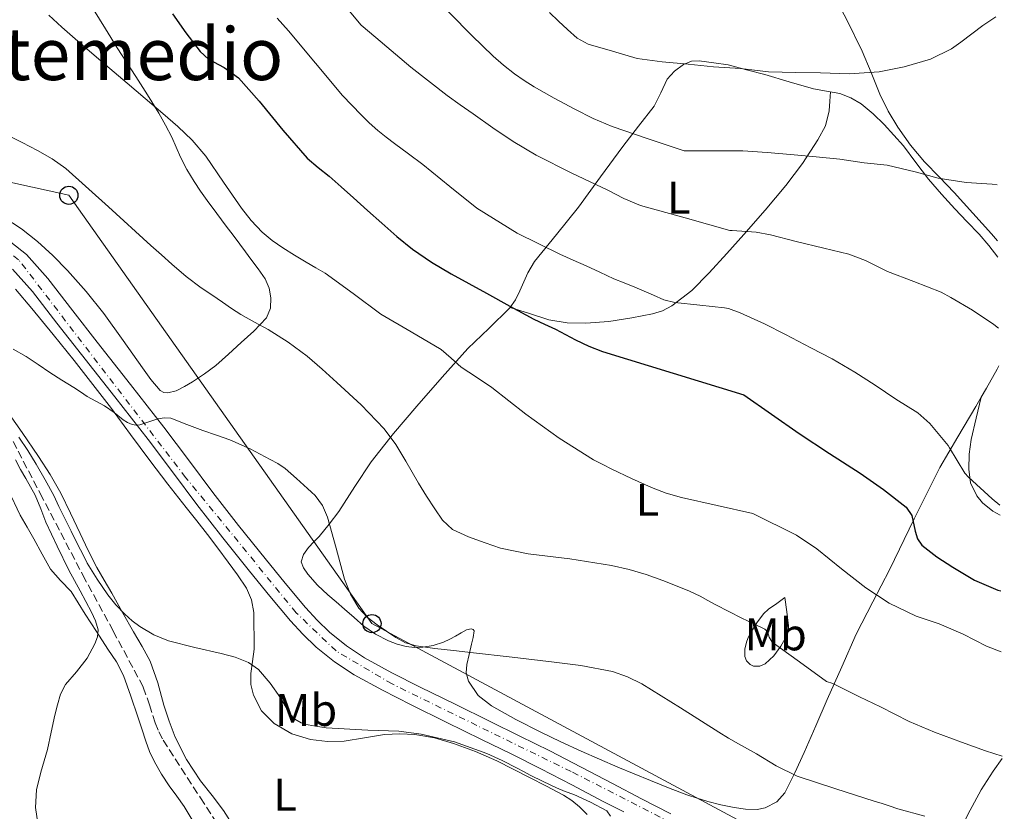
# Model space of a CAD drawing. Units: metres. Extents: x 556282 to 559713, y 4728661 to 4731003.
# Drawn here: x 559488 to 559704, y 4729735 to 4729909 of the extents above; entities that cross this region are included whole.
import ezdxf
from ezdxf.enums import TextEntityAlignment as Align

# ---------------------------------------------------------------- set-up
doc = ezdxf.new("R2010")
doc.units = ezdxf.units.M
doc.header["$MEASUREMENT"] = 0
doc.linetypes.add('DGN Style 3', pattern=[2.435890702152634, 1.739921930109024, -0.6959687720436097])
doc.linetypes.add('DGN Style 4', pattern=[2.7856150101045474, 1.391937544087219, -0.6959687720436097, 0.001739921930109024, -0.6959687720436097])
for name, color, linetype, lineweight in [('Carretera', 9, 'Continuous', 0), ('Curva de nivel directora', 30, 'Continuous', 30), ('Curva de nivel intermedia', 30, 'Continuous', 0), ('Eje de carretera', 7, 'DGN Style 4', 0), ('Etiqueta de uso rústico', 92, 'Continuous', 0), ('Línea de asfalto', 7, 'Continuous', 13), ('Línea de cambio de uso (parcela vista)', 92, 'Continuous', 0), ('Línea telefónica', 7, 'Continuous', 0), ('Poste telefónico', 7, 'Continuous', 0), ('Poste tendido eléctrico', 7, 'Continuous', 0), ('Texto de rotulación de espacio menor sin especificar', 7, 'Continuous', 0), ('Vaguada', 142, 'DGN Style 3', 13)]:
    doc.layers.add(name, color=color, linetype=linetype, lineweight=lineweight)
doc.styles.add('Style-Arial', font='arial.ttf')

# ---------------------------------------------------------------- blocks, each defined once
blk = doc.blocks.new('5PTT')
at = {"layer": 'Poste tendido eléctrico', "color": 7, "linetype": 'Continuous', "lineweight": 30}
blk.add_circle((2.382683753967285e-05, 4.306399822235108e-05), 0.1995000005932858, dxfattribs=at)

msp = doc.modelspace()

# ---------------------------------------------------------------- linework, layer by layer
at = {"layer": 'Carretera', "color": 9, "linetype": 'Continuous', "lineweight": 0}
for points in [[(559483.5300000019, 4729861.910000001, 637.0200000000041), (559489.4100000003, 4729857.26, 636.6499999999943), (559494.1200000021, 4729852.009999999, 636.3000000000029), (559499.5799999981, 4729844.930000001, 636.0200000000041), (559504.9400000003, 4729838.02, 635.7400000000052), (559512.2600000006, 4729828.720000001, 635.1300000000047), (559519.600000001, 4729819.36, 634.5200000000041), (559524.9899999977, 4729812.180000001, 634.0800000000017), (559530.3099999996, 4729805.07, 633.6900000000023), (559536.0100000015, 4729797.79, 633.429999999993), (559541.8000000007, 4729790.529999998, 633.2599999999948), (559546.2399999975, 4729785.11, 633.1499999999943), (559550.699999999, 4729779.79, 633.0800000000017), (559553.2600000027, 4729776.99, 633.2200000000012), (559555.9600000005, 4729774.400000001, 633.320000000007), (559559.6499999987, 4729771.369999998, 633.1100000000006), (559563.6400000006, 4729768.769999999, 632.820000000007), (559569.6299999988, 4729765.480000001, 632.3699999999953), (559575.8299999991, 4729762.310000001, 631.9400000000023), (559583.5000000002, 4729758.550000002, 631.5399999999936), (559591.2199999985, 4729754.77, 631.2599999999948), (559597.7399999984, 4729751.570000002, 631.0899999999965), (559604.2800000008, 4729748.310000001, 630.9199999999983), (559611.1900000019, 4729744.720000001, 630.7400000000052), (559618.0300000015, 4729741.119999999, 630.5500000000029), (559624.440000002, 4729737.82, 630.4400000000023), (559630.8599999994, 4729734.499999999, 630.3300000000017)], [(559620.5199999993, 4729734.91, 630.4700000000012), (559616.0100000009, 4729737.230000001, 630.5500000000029), (559609.1600000003, 4729740.829999999, 630.7400000000052), (559602.3000000004, 4729744.400000001, 630.9199999999983), (559595.8000000004, 4729747.640000001, 631.0899999999965), (559589.2899999993, 4729750.829999999, 631.2599999999948), (559581.579999998, 4729754.609999999, 631.5399999999936), (559573.86, 4729758.390000001, 631.9400000000023), (559567.579999999, 4729761.609999999, 632.3699999999953), (559561.3799999988, 4729765.009999999, 632.820000000007), (559557.0500000013, 4729767.83, 633.1100000000006), (559553.0500000004, 4729771.12, 633.320000000007), (559550.1200000001, 4729773.920000001, 633.2200000000012), (559547.3999999977, 4729776.9, 633.0800000000017), (559542.8600000002, 4729782.31, 633.1499999999943), (559538.3899999998, 4729787.779999999, 633.2599999999948), (559532.5699999994, 4729795.07, 633.429999999993), (559526.8200000006, 4729802.399999999, 633.6900000000023), (559521.4800000007, 4729809.55, 634.0800000000017), (559516.1200000007, 4729816.689999999, 634.5200000000041), (559508.8099999995, 4729826.01, 635.1300000000047), (559501.4800000002, 4729835.320000002, 635.7400000000052), (559496.1099999992, 4729842.25, 636.0200000000041), (559490.739999998, 4729849.199999999, 636.3000000000029), (559486.3999999996, 4729854.060000001, 636.6499999999943)]]:
    msp.add_polyline3d(points, dxfattribs=at)
at = {"layer": 'Curva de nivel directora', "color": 30, "linetype": 'Continuous', "lineweight": 30, "elevation": 650.0000000000001, "flags": 128}
msp.add_lwpolyline([(559521.469999999, 4729910.140000001), (559524.4500000008, 4729905.960000004), (559527.5499999988, 4729901.860000002), (559529.4199999997, 4729900.180000001), (559532.8399999995, 4729898.330000003), (559535.9500000008, 4729896.11), (559538.2499999985, 4729893.539999999), (559540.5199999994, 4729890.930000001), (559545.7099999995, 4729884.61), (559551.0499999993, 4729878.420000001), (559553.4299999999, 4729876.410000001), (559555.8999999998, 4729874.5), (559558.5399999995, 4729872.110000002), (559561.1799999992, 4729869.730000001), (559564.2999999997, 4729866.940000001), (559567.4199999999, 4729864.16), (559570.7500000002, 4729861.260000002), (559574.1900000002, 4729858.480000001), (559578.3200000009, 4729855.600000001), (559582.6500000004, 4729853.04), (559586.5099999984, 4729850.91), (559590.3799999997, 4729848.78), (559595.5599999985, 4729845.95), (559600.7599999999, 4729843.130000002), (559603.1600000004, 4729841.990000002), (559605.579999999, 4729840.880000001), (559607.7699999993, 4729839.710000002), (559609.9599999998, 4729838.540000001), (559612.8599999989, 4729837.160000001), (559615.8499999995, 4729836.010000001), (559631.3599999994, 4729831.260000001), (559646.8600000005, 4729826.5), (559652.9400000002, 4729822.26), (559659.0199999998, 4729818.02), (559665.6799999984, 4729813.609999999), (559672.3999999998, 4729809.28), (559677.5599999984, 4729805.680000002), (559682.5299999994, 4729801.810000002), (559683.7299999997, 4729800.000000002), (559684.5099999999, 4729796.52), (559685.0199999994, 4729794.86), (559685.9699999995, 4729793.510000001), (559689.2199999995, 4729790.92), (559692.7399999998, 4729788.66), (559697.5399999986, 4729785.779999999), (559702.6199999994, 4729783.570000002), (559703.2599999985, 4729783.440000001)], dxfattribs=at)
at = {"layer": 'Curva de nivel intermedia', "color": 30, "linetype": 'Continuous', "lineweight": 0, "flags": 128}
for points, elevation in [([(559572.8100000012, 4729920), (559587.160000001, 4729905.34), (559589.5200000014, 4729903.100000001), (559591.8700000005, 4729900.849999999), (559594.1399999993, 4729898.84), (559596.5199999998, 4729896.960000002), (559598.6400000008, 4729895.470000001), (559600.8300000014, 4729894.109999999), (559605.2700000005, 4729891.590000001), (559609.7899999999, 4729889.199999999), (559613.810000001, 4729887.140000001), (559617.9500000007, 4729885.390000001)], 665), ([(559560.2400000005, 4729910.779999999), (559562.9299999994, 4729907.63), (559566.0800000011, 4729904.900000001), (559573.8300000003, 4729898.400000001), (559581.800000001, 4729892.21), (559584.6200000019, 4729890.180000001), (559587.4500000017, 4729888.180000001), (559591.8200000013, 4729885.079999999), (559596.2500000015, 4729882.08), (559601.2800000006, 4729879.109999999), (559609.0999999993, 4729875.180000001), (559617.0200000008, 4729871.409999999), (559620.5500000002, 4729869.580000001), (559624.2000000002, 4729868.079999999), (559633.9900000002, 4729865.31), (559643.7800000004, 4729862.529999998), (559644.3500000003, 4729862.529999998), (559649.5700000017, 4729862.210000001), (559652.7100000001, 4729861.599999999), (559658.3899999995, 4729860.159999999), (559664.42, 4729858.689999999), (559669.9400000009, 4729857.399999999), (559673.5500000007, 4729855.959999999), (559678.4300000002, 4729853.560000001), (559684.1900000002, 4729851.399999999), (559690.2099999995, 4729849.039999999), (559692.3500000008, 4729847.859999999), (559697.0700000017, 4729845.079999999), (559701.7600000009, 4729841.92), (559702.7600000001, 4729841.09)], 660.0000000000001), ([(559604.2500000012, 4729910.429999999), (559606.2100000014, 4729908.539999997), (559608.1900000018, 4729906.66), (559610.2900000006, 4729904.800000001), (559612.7200000003, 4729903.499999999), (559618.0800000003, 4729901.91), (559623.4400000002, 4729900.31), (559628.9900000002, 4729899.599999999), (559634.6699999998, 4729899.039999999), (559640.2100000008, 4729898.470000001), (559646.1500000019, 4729898.159999999), (559652.320000001, 4729897.399999999), (559658.2599999999, 4729897.239999998), (559663.7100000015, 4729897.17), (559669.97, 4729896.949999998), (559676.5800000017, 4729897.359999999), (559682.0500000011, 4729898.470000001), (559687.8300000012, 4729900.210000002), (559692.4300000013, 4729902.470000002), (559694.500000001, 4729903.88), (559699.3499999992, 4729907.59), (559702.1699999999, 4729909.449999999)], 670.0000000000001), ([(559494.3300000017, 4729909.859999998), (559497.2000000017, 4729907.21), (559500.1200000008, 4729904.619999999), (559505.8400000007, 4729899.769999999), (559511.5600000004, 4729894.91), (559515.480000001, 4729891.57), (559519.4000000014, 4729888.220000001), (559522.6600000004, 4729885.390000001), (559525.8000000007, 4729882.42), (559528.7800000003, 4729878.91), (559532.6500000017, 4729873.17), (559536.6000000011, 4729867.490000002), (559538.7800000005, 4729864.779999999), (559541.150000002, 4729862.220000001), (559543.3600000005, 4729860.350000001), (559545.7400000008, 4729858.720000001), (559548.28, 4729857.130000001), (559550.8400000016, 4729855.579999999), (559552.9100000013, 4729854.399999999), (559554.97, 4729853.199999999), (559561.1600000013, 4729848.76), (559567.240000001, 4729844.180000001), (559573.8799999995, 4729840.329999999), (559580.4900000012, 4729836.42), (559582.6799999995, 4729834.509999999), (559584.860000001, 4729832.589999998), (559588.2200000006, 4729830.36), (559591.5599999998, 4729828.109999999), (559595.3100000004, 4729825.159999998), (559599.0700000001, 4729822.21), (559606.3400000011, 4729817), (559613.9100000017, 4729812.239999999), (559615.900000001, 4729811.17)], 645.0000000000001), ([(559544.4800000002, 4729909.179999999), (559546.9700000002, 4729906.42), (559552.9000000001, 4729899.3), (559558.8300000001, 4729892.189999999), (559560.8200000017, 4729890.050000001), (559562.8700000013, 4729887.970000001), (559564.6600000017, 4729886.179999999), (559566.5200000014, 4729884.5), (559568.3499999997, 4729883.060000001), (559570.2000000004, 4729881.659999999), (559573.3200000008, 4729879.359999999), (559576.4400000012, 4729877.06), (559582.3200000018, 4729872.23), (559588.2699999998, 4729867.459999999), (559597.15, 4729861.970000001), (559606.5199999999, 4729857.359999998), (559609.3899999999, 4729856.08), (559612.2500000009, 4729854.8), (559615.2999999997, 4729853.38), (559618.3500000007, 4729851.980000001), (559620.6500000008, 4729851.050000001), (559622.9700000008, 4729850.140000002), (559625.0000000005, 4729849.259999998), (559627.020000001, 4729848.369999999), (559629.35, 4729847.369999999), (559631.7700000008, 4729846.730000001), (559637.2200000001, 4729846.16), (559642.6700000018, 4729845.590000001), (559643.5200000011, 4729845.409999999), (559646.0800000003, 4729844.5), (559651.4200000003, 4729842.099999999), (559656.0600000004, 4729839.75), (559661.5999999992, 4729836.789999999), (559666.2900000009, 4729834.42), (559671.2599999997, 4729831.439999999), (559675.700000001, 4729828.640000001), (559680.2699999998, 4729825.560000001), (559685.0900000011, 4729822.519999999), (559687.7300000007, 4729820.179999999), (559691.7400000007, 4729815.38), (559692.0500000013, 4729814.869999998), (559695.3600000016, 4729809.32), (559696.1600000019, 4729808.399999999), (559701.3800000009, 4729803.640000001), (559703.1, 4729802.269999998)], 655), ([(559617.9500000007, 4729885.390000001), (559625.860000001, 4729882.71), (559633.7800000003, 4729880.039999999), (559634.7999999993, 4729880.039999999), (559640.7500000016, 4729880.039999999), (559646.6600000015, 4729880.019999999), (559651.9900000002, 4729879.679999999), (559657.14, 4729879.279999999), (559662.7500000005, 4729878.710000001), (559667.9200000003, 4729878.199999999), (559673.3000000004, 4729877.439999999), (559678.3099999995, 4729876.880000001), (559684.5099999999, 4729875.41), (559689.5500000002, 4729874.08), (559695.67, 4729873.09), (559701.41, 4729872.71), (559702.4900000019, 4729872.58)], 665), ([(559485.1000000003, 4729883.579999999), (559488.5100000014, 4729881.900000001), (559491.8700000007, 4729880.100000001), (559495.1000000006, 4729878.28), (559498.1100000015, 4729876.140000001), (559507.4600000011, 4729867.720000001), (559516.7599999995, 4729859.25), (559519.0500000005, 4729857.210000001), (559521.3500000006, 4729855.180000001), (559524.4800000021, 4729852.49), (559527.7499999999, 4729849.980000001), (559530.1000000013, 4729848.4), (559532.4600000016, 4729846.829999999), (559534.470000001, 4729845.460000001), (559536.4900000016, 4729844.100000001), (559539.4700000011, 4729842.41), (559542.490000001, 4729840.800000001), (559546.8800000009, 4729838.029999998), (559551.0700000017, 4729834.96), (559554.3399999996, 4729832.139999999), (559557.5300000014, 4729829.220000001), (559562.8700000013, 4729824.26), (559567.9500000018, 4729819.01), (559570.490000001, 4729815.569999999), (559572.7100000005, 4729811.899999999), (559574.0800000007, 4729809.480000001), (559575.4500000009, 4729807.060000001), (559577.2100000001, 4729804.230000001), (559579.0499999997, 4729801.449999998), (559580.7700000006, 4729798.970000002), (559582.97, 4729796.939999999), (559586.4800000015, 4729795.300000001), (559590.1100000015, 4729794), (559591.7800000011, 4729793.380000001), (559593.4800000021, 4729792.829999999), (559599.5199999993, 4729791.57), (559608.7199999993, 4729790.46), (559617.8700000001, 4729789.05), (559621.6900000002, 4729788.15), (559625.4699999997, 4729787.039999997), (559629.0800000018, 4729785.730000001), (559632.6500000014, 4729784.319999999), (559634.9800000004, 4729783.350000001), (559637.2699999993, 4729782.289999999), (559639.0100000005, 4729781.32), (559640.7300000016, 4729780.350000001), (559643.5600000013, 4729778.880000002), (559646.4100000013, 4729777.439999999), (559648.9600000015, 4729776.269999999), (559651.5099999997, 4729775.07), (559652.0500000005, 4729774.489999999), (559652.4700000007, 4729773.249999999), (559653.11, 4729772.189999999), (559659.0800000002, 4729767.88), (559665.0400000014, 4729763.57), (559666.4299999995, 4729763.09), (559672.260000001, 4729760.210000001), (559676.860000001, 4729758), (559683.1799999999, 4729754.769999999), (559688.7000000008, 4729752.439999999), (559694.6200000017, 4729750.24), (559699.9000000013, 4729748.310000001), (559703.5700000015, 4729747.15)], 640), ([(559486.530000001, 4729836.509999999), (559489.3700000017, 4729834.88), (559491.9900000015, 4729833.140000001), (559494.6, 4729831.390000001), (559497.2000000017, 4729829.73), (559499.8000000012, 4729828.06), (559501.2800000008, 4729827.11), (559502.7600000006, 4729826.140000001), (559504.6700000016, 4729825.109999999), (559506.6000000006, 4729824.099999999), (559508.6500000003, 4729822.57), (559510.6799999998, 4729820.980000001), (559511.6200000008, 4729820.42), (559512.6199999999, 4729819.98), (559513.4800000004, 4729819.819999998), (559514.35, 4729819.869999998), (559516.29, 4729820.519999999), (559518.2500000005, 4729821.199999998), (559519.7100000001, 4729821.439999999), (559521.1500000017, 4729821.33), (559524.6500000019, 4729819.990000002), (559528.1400000011, 4729818.619999998), (559531.1100000016, 4729817.65), (559534.070000001, 4729816.619999998), (559538.5400000013, 4729814.600000001), (559542.890000001, 4729812.3), (559544.620000001, 4729811.390000001), (559546.2200000014, 4729810.300000002), (559548.6900000013, 4729808.109999998), (559551.1299999999, 4729805.889999999), (559551.9600000014, 4729805.130000002), (559552.7900000006, 4729804.369999999), (559554.3999999999, 4729802.189999999), (559555.5100000009, 4729799.659999999), (559557.440000002, 4729792.829999999), (559559.2700000004, 4729785.980000001), (559560.5900000014, 4729782.71), (559562.3799999995, 4729779.619999999), (559564.2400000015, 4729777.640000001), (559566.4299999997, 4729776), (559570.5100000012, 4729773.180000001), (559572.6600000013, 4729772.070000002), (559574.9500000002, 4729771.409999999), (559579.0499999997, 4729770.83), (559583.16, 4729770.350000001), (559585.0399999998, 4729770.15), (559586.9199999997, 4729769.930000001), (559596.0700000004, 4729768.859999998), (559605.2300000002, 4729767.769999998), (559608.1800000007, 4729767.42), (559611.130000001, 4729767.07), (559618.0300000011, 4729765.73), (559621.3500000003, 4729764.59), (559624.5100000009, 4729763.039999999), (559632.9800000022, 4729757.759999999), (559641.3700000008, 4729752.449999998), (559643.53, 4729751.13), (559645.7100000016, 4729749.849999999), (559647.6600000006, 4729748.76), (559649.6299999999, 4729747.679999999), (559654.0100000009, 4729745.01), (559658.5900000007, 4729742.779999998), (559667.0500000009, 4729740.019999999), (559675.5199999999, 4729737.269999999), (559677.25, 4729736.8), (559678.79, 4729736.23), (559680.6900000023, 4729735.609999998), (559686.610000001, 4729733.99)], 635.0000000000001), ([(559487.7400000001, 4729817.219999999), (559489.7100000016, 4729814.269999999), (559491.5900000014, 4729811.260000001), (559493.5600000005, 4729807.840000001), (559495.4200000003, 4729804.349999999), (559496.5600000002, 4729801.98), (559497.7000000001, 4729799.619999999), (559499.2500000013, 4729796.529999998), (559500.7900000013, 4729793.439999999)], 630.0000000000001), ([(559491.9500000012, 4729732.470000001), (559491.4300000004, 4729735.859999998), (559491.6400000005, 4729739.75), (559492.5999999995, 4729743.65), (559493.3400000016, 4729746.149999999), (559494.0400000011, 4729748.640000001), (559494.8700000005, 4729752.390000001), (559495.6700000005, 4729756.140000001), (559496.2300000016, 4729758.449999999), (559496.890000001, 4729760.74), (559497.9900000007, 4729762.869999998), (559500.4200000003, 4729765.649999999), (559502.7600000006, 4729768.689999999), (559504.4700000006, 4729771.800000001), (559505.0400000004, 4729773.350000001), (559505.1400000011, 4729774.909999999), (559504.6100000013, 4729776.84), (559503.7000000017, 4729778.77), (559501.2100000016, 4729783.439999999), (559498.7599999995, 4729788.019999999), (559496.1900000013, 4729793.24), (559493.7000000014, 4729798.5), (559492.5800000015, 4729801.48), (559491.3800000013, 4729804.430000001), (559490.3399999996, 4729806.26), (559489.2700000012, 4729808.08), (559488.1300000013, 4729810.119999998), (559487.0499999995, 4729812.190000001)], 630.0000000000001), ([(559615.900000001, 4729811.17), (559617.9100000004, 4729810.17), (559622.250000001, 4729808.100000001), (559626.6299999999, 4729806.140000001), (559629.8700000008, 4729804.890000001), (559633.1900000002, 4729803.929999999), (559641.0199999999, 4729802.179999999), (559648.8499999997, 4729800.42), (559658.4299999997, 4729795.640000001), (559662.9300000013, 4729792.710000001), (559668.3000000003, 4729788.289999999), (559673.6500000013, 4729784.119999998), (559678.7699999999, 4729780.759999999), (559684.72, 4729777.92), (559689.7300000011, 4729776.199999999), (559695.0399999998, 4729773.96), (559700.1300000015, 4729771.329999999), (559703.3800000014, 4729770.05)], 645.0000000000001), ([(559500.7900000013, 4729793.439999999), (559501.7800000015, 4729791.49), (559502.7899999997, 4729789.55), (559504.9300000009, 4729786.000000001), (559507.3200000003, 4729782.59), (559509.0700000004, 4729780.380000001), (559511.0000000016, 4729778.300000001), (559512.6, 4729776.880000001), (559514.3400000011, 4729775.630000002), (559517.3899999998, 4729773.81), (559520.6300000009, 4729772.449999998), (559526.3900000008, 4729771.009999999), (559532.1700000011, 4729769.710000001), (559535.2199999999, 4729768.890000001), (559538.1800000014, 4729767.71), (559540.3400000007, 4729766.179999999), (559542.9300000012, 4729763.199999999), (559545.2100000011, 4729759.939999999), (559546.1900000002, 4729758.199999999), (559547.2200000006, 4729756.480000001), (559548.3499999993, 4729755.31), (559549.7400000019, 4729754.5), (559551.2800000019, 4729754.02), (559552.86, 4729753.710000001), (559555.2100000014, 4729753.38), (559564.3399999999, 4729752.88), (559571.1300000002, 4729752.609999999), (559576.0900000001, 4729751.95), (559583.4100000004, 4729750.329999999), (559590.4900000015, 4729747.759999999), (559593.8399999997, 4729746.179999999), (559597.1299999999, 4729744.509999999), (559598.5400000003, 4729743.76), (559599.9599999996, 4729743.009999999), (559602.8400000008, 4729741.560000001), (559605.7500000009, 4729740.189999999), (559607.6500000008, 4729739.429999998), (559609.5599999997, 4729738.720000001), (559613.2600000012, 4729737.09), (559616.8100000006, 4729735.13), (559617.6100000008, 4729733.980000001)], 630)]:
    msp.add_lwpolyline(points, dxfattribs=dict(at, elevation=elevation))
at = {"layer": 'Eje de carretera', "color": 7, "linetype": 'DGN Style 4', "lineweight": 0}
msp.add_polyline3d([(559704.0499999998, 4729692.390000002, 627.7400000000054), (559672.1700000016, 4729711.480000001, 628.8600000000007), (559608.9800000008, 4729743.78, 630.7700000000042), (559569.6700000007, 4729763.01, 632.3000000000029), (559557.3799999994, 4729770.250000001, 633.1600000000036), (559548.6499999989, 4729778.640000002, 633.0800000000019), (559524.3599999992, 4729808.359999999, 633.9600000000065), (559487.7199999979, 4729856.150000001, 636.679999999993), (559482.1299999976, 4729860.340000001, 637.029999999999), (559474.2699999987, 4729863.490000002, 637.3800000000047), (559454.350000001, 4729865.939999999, 636.1399999999994), (559420.7499999995, 4729869.260000001, 639.9199999999983), (559409.2199999982, 4729871.710000001, 640.320000000007), (559389.3000000005, 4729878.7, 641.5899999999966), (559350.86, 4729892.690000001, 644.9400000000023), (559323.6900000012, 4729902.050000001, 646.6600000000036), (559300.4499999998, 4729907.640000002, 647.7599999999948), (559273.1900000018, 4729913.24, 649)], dxfattribs=at)
at = {"layer": 'Línea de asfalto', "color": 7, "linetype": 'Continuous', "lineweight": 13}
for points in [[(559483.5300000013, 4729861.910000003, 637.0200000000042), (559489.4099999998, 4729857.260000001, 636.6499999999943), (559494.1200000015, 4729852.01, 636.300000000003), (559499.5799999976, 4729844.930000001, 636.0200000000042), (559504.9399999998, 4729838.02, 635.7400000000054), (559512.26, 4729828.720000002, 635.1300000000048), (559519.6000000006, 4729819.36, 634.5200000000042), (559524.9899999973, 4729812.180000002, 634.0800000000019), (559530.3099999991, 4729805.070000002, 633.6900000000026), (559536.010000001, 4729797.790000001, 633.4299999999931), (559541.8000000003, 4729790.529999999, 633.2599999999949), (559546.2399999971, 4729785.110000002, 633.1499999999943), (559550.6999999986, 4729779.790000001, 633.0800000000019), (559553.2600000022, 4729776.99, 633.2200000000013), (559555.9600000001, 4729774.400000002, 633.320000000007), (559559.6499999982, 4729771.369999999, 633.1100000000006), (559563.6400000001, 4729768.77, 632.8200000000071), (559569.6299999983, 4729765.480000001, 632.3699999999953), (559575.8299999987, 4729762.310000002, 631.9400000000024), (559583.4999999999, 4729758.550000003, 631.5399999999937), (559591.2199999979, 4729754.770000001, 631.2599999999949), (559597.7399999979, 4729751.570000002, 631.0899999999966), (559604.2800000003, 4729748.310000001, 630.9199999999983), (559611.1900000015, 4729744.720000002, 630.7400000000054), (559618.0300000011, 4729741.12, 630.5500000000029), (559624.4400000017, 4729737.820000002, 630.4400000000024), (559630.8599999989, 4729734.5, 630.3300000000019)], [(559486.399999999, 4729854.060000001, 636.6499999999943), (559490.7399999975, 4729849.2, 636.300000000003), (559496.1099999987, 4729842.250000001, 636.0200000000042), (559501.4799999997, 4729835.320000002, 635.7400000000054)], [(559501.4799999997, 4729835.320000002, 635.7400000000054), (559508.8099999989, 4729826.01, 635.1300000000048), (559516.1200000002, 4729816.689999999, 634.5200000000042), (559521.4800000002, 4729809.550000001, 634.0800000000019), (559526.8200000001, 4729802.4, 633.6900000000026), (559532.5699999989, 4729795.070000002, 633.4299999999931), (559538.3899999993, 4729787.779999999, 633.2599999999949), (559542.8599999996, 4729782.310000001, 633.1499999999943), (559547.3999999971, 4729776.900000001, 633.0800000000019), (559550.1199999995, 4729773.920000002, 633.2200000000013), (559553.0499999999, 4729771.120000001, 633.320000000007), (559557.0500000009, 4729767.830000001, 633.1100000000006), (559561.3799999983, 4729765.01, 632.8200000000071), (559567.5799999986, 4729761.61, 632.3699999999953), (559573.8599999994, 4729758.390000002, 631.9400000000024), (559581.5799999975, 4729754.609999999, 631.5399999999937), (559589.2899999989, 4729750.83, 631.2599999999949), (559595.7999999999, 4729747.640000001, 631.0899999999966), (559602.2999999998, 4729744.400000001, 630.9199999999983), (559609.1599999997, 4729740.83, 630.7400000000054), (559616.0100000005, 4729737.230000001, 630.5500000000029), (559620.5199999989, 4729734.910000001, 630.4700000000013)]]:
    msp.add_polyline3d(points, dxfattribs=at)
at = {"layer": 'Línea de cambio de uso (parcela vista)', "color": 92, "linetype": 'Continuous', "lineweight": 0}
for points in [[(559655.8499999996, 4729933.34, 676.6199999999953), (559658.2300000004, 4729929.310000001, 676.3500000000058), (559660.5999999996, 4729925.289999999, 675.9499999999971), (559663.4199999999, 4729920.289999999, 675.1699999999983), (559666.1299999999, 4729915.27, 674.1600000000036), (559669.5800000001, 4729908.630000001, 672.7700000000041), (559672.8499999996, 4729901.930000001, 671.3800000000047), (559674.8300000001, 4729897.220000001, 670.4100000000036), (559676.7599999999, 4729892.49, 669.4199999999983), (559678.5700000003, 4729888.779999999, 668.3500000000058), (559680.6799999997, 4729885.220000001, 667.3600000000006), (559683.4500000002, 4729881.32, 666.7400000000052), (559686.5700000003, 4729877.640000001, 666.1600000000036), (559689.8300000001, 4729874.289999999, 665.5), (559693.0599999996, 4729870.92, 664.8600000000006), (559697.1399999997, 4729866.380000001, 664.3300000000017), (559701.2199999997, 4729861.83, 664.029999999999), (559702.5899999999, 4729860.300000001, 663.9700000000012)], [(559504.1600000003, 4729911.109999999, 646.4100000000036), (559506.75, 4729906.869999999, 645.8699999999953), (559509.3300000001, 4729902.630000001, 645.3600000000006), (559511.3799999999, 4729899.5, 645.179999999993), (559513.4400000004, 4729896.390000001, 645.0200000000041), (559515.9800000004, 4729892.359999999, 644.6100000000006), (559518.4600000001, 4729888.289999999, 644.1900000000023), (559519.9400000004, 4729885.710000001, 643.9199999999983), (559521.3099999996, 4729883.08, 643.6399999999994), (559522.2800000003, 4729880.859999999, 643.5), (559523.25, 4729878.640000001, 643.5200000000041), (559524.6600000003, 4729875.949999999, 643.6999999999971), (559526.2199999997, 4729873.350000001, 643.8999999999943), (559527.6500000004, 4729871.230000001, 644.0399999999936), (559529.1200000001, 4729869.140000001, 644.1100000000006), (559531.1900000004, 4729866.310000001, 644), (559533.2800000003, 4729863.49, 643.7700000000041), (559534.7999999998, 4729861.52, 643.5800000000017), (559536.2999999998, 4729859.539999999, 643.3899999999994), (559537.5, 4729857.9, 643.4400000000023), (559538.6900000004, 4729856.26, 643.3999999999943), (559540.2599999999, 4729854.140000001, 642.9600000000064), (559541.8099999996, 4729851.949999999, 642.5099999999948), (559542.6900000004, 4729849.91, 642.1499999999943), (559543.04, 4729847.75, 641.7899999999936), (559543.0300000003, 4729845.529999999, 641.4199999999983), (559542.1299999999, 4729843.41, 641.0500000000029), (559539.3399999999, 4729840.49, 640.6100000000006), (559536.5300000003, 4729837.970000001, 640.1600000000036), (559533.7800000003, 4729835.42, 639.3300000000017), (559531.0099999999, 4729832.949999999, 638.4900000000052), (559528.5099999999, 4729831.09, 637.9400000000023), (559525.8600000005, 4729829.359999999, 637.3899999999994), (559524.0899999999, 4729828.310000001, 637.029999999999), (559522.2699999996, 4729827.380000001, 636.6699999999983), (559520.4600000001, 4729826.91, 636.3699999999953), (559519.5499999998, 4729827.01, 636.2400000000052), (559518.7999999998, 4729827.460000001, 636.1600000000036), (559516.7400000002, 4729829.869999999, 636.0800000000017), (559514.8799999999, 4729832.4, 636.1699999999983), (559510.6900000004, 4729838.4, 636.4199999999983), (559506.4299999997, 4729844.34, 636.6399999999994), (559502.54, 4729849.140000001, 636.6100000000006), (559498.4299999997, 4729853.76, 636.6399999999994), (559495.2300000004, 4729857.039999999, 636.779999999999), (559491.8600000005, 4729860.15, 636.9199999999983), (559488.3399999999, 4729862.960000001, 637.0599999999977), (559484.5300000003, 4729865.41, 637.1999999999971)], [(559702.6299999999, 4729856.730000001, 662.6699999999983), (559700.6500000004, 4729859.279999999, 663.1300000000047), (559698.5, 4729861.779999999, 663.6000000000058), (559695.8499999996, 4729864.529999999, 664.070000000007), (559693.2100000001, 4729867.289999999, 664.4799999999959), (559690.2699999996, 4729870.51, 664.8600000000006), (559687.4100000003, 4729873.800000001, 665.25), (559684.6399999997, 4729877.460000001, 666.0899999999965), (559681.8899999997, 4729881.140000001, 666.9799999999959), (559679.8399999999, 4729883.52, 667.3099999999977), (559677.6900000004, 4729885.82, 667.6300000000047), (559675.25, 4729888.180000001, 668.2100000000064), (559672.6100000005, 4729890.34, 668.7400000000052), (559670.3899999997, 4729891.720000001, 668.8699999999953), (559667.9600000001, 4729892.65, 668.9900000000052), (559665.0499999998, 4729893.140000001, 669.2899999999936), (559662.1699999999, 4729893.640000001, 669.6000000000058), (559656.8300000001, 4729895.230000001, 670.2899999999936), (559651.4800000004, 4729896.779999999, 670.4499999999971), (559647.4600000001, 4729897.859999999, 670.0500000000029), (559643.4500000002, 4729898.939999999, 669.6499999999943), (559640.2800000003, 4729899.369999999, 670.0099999999948), (559637.1100000005, 4729899.810000001, 670.3800000000047), (559635.3600000005, 4729899.699999999, 670.2400000000052), (559633.6500000004, 4729898.99, 669.8999999999943), (559631.6299999999, 4729897.539999999, 669.7899999999936), (559630.0800000001, 4729895.75, 669.5500000000029), (559628.6500000004, 4729892.76, 668.4199999999983), (559627.1900000004, 4729889.859999999, 667.1600000000036), (559623.7300000004, 4729885.449999999, 665.4199999999983), (559620.29, 4729881.029999999, 663.7400000000052), (559615.4299999997, 4729874.350000001, 661.429999999993), (559610.5800000001, 4729867.680000001, 659.1199999999953), (559605.7699999996, 4729861.689999999, 656.8399999999965), (559600.9299999997, 4729855.75, 654.4799999999959), (559599.4500000002, 4729853.27, 653.4799999999959), (559597.75, 4729849.279999999, 651.8300000000017), (559596.7800000003, 4729847.350000001, 651.0200000000041), (559595.5199999996, 4729845.550000001, 650.279999999999), (559590.9299999997, 4729841.07, 648.3899999999994), (559586.29, 4729836.630000001, 646.75), (559580.6600000003, 4729830.369999999, 644.8300000000017), (559575.0999999996, 4729824.02, 642.9600000000064), (559570.0099999999, 4729817.970000001, 641.2299999999959), (559565.0999999996, 4729811.779999999, 639.5), (559561.5099999999, 4729806.350000001, 638.1000000000058), (559558, 4729800.9, 636.7200000000012), (559555.8799999999, 4729798.109999999, 635.779999999999), (559553.6600000003, 4729795.390000001, 634.9100000000036), (559552.5300000003, 4729794.230000001, 634.6999999999971), (559551.3399999999, 4729792.99, 634.570000000007), (559550.2100000001, 4729791.430000001, 634.429999999993), (559549.7100000001, 4729789.83, 634.3500000000058), (559550.2199999997, 4729788.470000001, 634.3600000000006), (559551.2199999997, 4729787.140000001, 634.429999999993), (559553.3399999999, 4729784.710000001, 634.6000000000058), (559555.5800000001, 4729782.59, 634.8300000000017), (559557.4100000003, 4729781.02, 635.1699999999983), (559559.2300000004, 4729779.439999999, 635.4700000000012), (559561.3499999996, 4729777.57, 635.5599999999977), (559563.4699999997, 4729775.699999999, 635.5800000000017), (559566.0599999996, 4729773.930000001, 635.5800000000017), (559568.9100000003, 4729772.5, 635.5500000000029), (559570.8200000003, 4729771.730000001, 635.3999999999943), (559572.7999999998, 4729771.199999999, 635.2899999999936), (559574.6100000005, 4729770.99, 635.320000000007), (559576.4199999999, 4729771.07, 635.3699999999953), (559578.7300000004, 4729771.470000001, 635.4400000000023), (559580.9900000002, 4729772.189999999, 635.5200000000041), (559582.3300000001, 4729772.83, 635.5899999999965), (559583.6299999999, 4729773.51, 635.679999999993), (559584.8099999996, 4729774.210000001, 635.8399999999965), (559585.9800000004, 4729774.91, 635.929999999993), (559587.0300000003, 4729775.119999999, 635.7599999999948), (559587.5099999999, 4729775, 635.6300000000047), (559587.7100000001, 4729774.689999999, 635.529999999999), (559587.5099999999, 4729773.210000001, 635.2599999999948), (559587.1200000001, 4729771.730000001, 634.9900000000052), (559586.5999999996, 4729769.49, 634.5399999999936), (559586.0999999996, 4729767.25, 634.0800000000017), (559585.9600000001, 4729765.42, 633.3999999999943), (559586.4600000001, 4729763.619999999, 632.8099999999977), (559588.5800000001, 4729760.51, 632.429999999993), (559591.4900000002, 4729758.180000001, 632.1199999999953), (559596.8499999996, 4729755.180000001, 631.6199999999953), (559602.2999999998, 4729752.430000001, 631.179999999993), (559606.7400000002, 4729750.310000001, 631.0500000000029), (559611.2000000002, 4729748.24, 631.1999999999971), (559615.2000000002, 4729746.480000001, 631.4799999999959), (559619.2199999997, 4729744.75, 631.7599999999948), (559622.79, 4729743.26, 631.929999999993), (559626.3799999999, 4729741.789999999, 632.0899999999965), (559630.3600000005, 4729740.230000001, 632.2400000000052), (559634.3499999996, 4729738.699999999, 632.3800000000047), (559636.6399999997, 4729737.9, 632.4400000000023), (559638.9600000001, 4729737.17, 632.4900000000052), (559641.8600000005, 4729736.470000001, 632.5899999999965), (559644.7800000003, 4729735.92, 632.6999999999971), (559647.2800000003, 4729735.539999999, 632.7400000000052), (559649.79, 4729735.470000001, 632.779999999999), (559651.5800000001, 4729735.83, 632.8600000000006)], [(559595.6200000001, 4729845.689999999, 650.3399999999965), (559599.8499999996, 4729844.34, 650.4199999999983), (559604.0800000001, 4729842.980000001, 650.4900000000052), (559608.0899999999, 4729842.279999999, 650.8300000000017), (559612.1799999997, 4729842.24, 651.4499999999971), (559617.25, 4729842.609999999, 652.25), (559622.2999999998, 4729843.359999999, 653.1199999999953), (559626.8399999999, 4729844.24, 653.9799999999959), (559629.0199999996, 4729844.939999999, 654.429999999993), (559631.0999999996, 4729845.99, 654.9100000000036), (559635.4800000004, 4729849.380000001, 656.1199999999953), (559639.2800000003, 4729853.279999999, 657.3699999999953), (559643.1200000001, 4729857.49, 658.6999999999971), (559646.9000000004, 4729861.710000001, 660.0899999999965), (559651.5300000003, 4729867.060000001, 662.0599999999977), (559656.0999999996, 4729872.430000001, 664.0599999999977), (559659.7800000003, 4729877.27, 665.6199999999953), (559663.1399999997, 4729882.470000001, 667.0800000000017), (559664.7800000003, 4729885.539999999, 667.8600000000006), (559665.6299999999, 4729888.850000001, 668.5200000000041), (559665.7800000003, 4729890.92, 668.8600000000006), (559665.9299999997, 4729892.99, 669.1999999999971)], [(559487.0300000003, 4729849.689999999, 636.1000000000058), (559490.6399999997, 4729845.460000001, 635.8399999999965), (559495.3099999996, 4729839.74, 635.5800000000017), (559499.9199999999, 4729833.99, 635.3099999999977), (559504.0199999996, 4729828.76, 634.9499999999971), (559508.0800000001, 4729823.49, 634.5200000000041), (559512.29, 4729817.800000001, 633.9799999999959), (559516.5, 4729812.100000001, 633.4799999999959), (559520.4600000001, 4729806.9, 633.1499999999943), (559524.4600000001, 4729801.730000001, 632.8300000000017), (559526.8099999996, 4729798.789999999, 632.6399999999994), (559529.1500000004, 4729795.84, 632.4400000000023), (559531.4500000002, 4729792.810000001, 632.4700000000012), (559533.7100000001, 4729789.75, 632.429999999993), (559535.7599999999, 4729786.930000001, 632.070000000007), (559537.7100000001, 4729784.029999999, 631.6399999999994), (559538.8300000001, 4729781.470000001, 631.279999999999), (559539.3399999999, 4729778.710000001, 630.9199999999983), (559539.4199999999, 4729770.640000001, 630.1100000000006), (559539.0499999998, 4729767.960000001, 629.8800000000047), (559538.6500000004, 4729765.279999999, 629.6900000000023), (559538.7000000002, 4729762.92, 629.5599999999977), (559539.2300000004, 4729760.550000001, 629.4700000000012)], [(559698.9897999996, 4729825.970100001, 657.6906000000017), (559700.1500000004, 4729827.980000001, 658.1399999999994), (559702.4900000002, 4729832.119999999, 659.0200000000041), (559702.8300000001, 4729832.869999999, 659.179999999993)], [(559651.5800000001, 4729735.83, 632.8600000000006), (559654.0899999999, 4729737.130000001, 633.1199999999953), (559655.8899999997, 4729739.140000001, 633.5599999999977), (559658.0999999996, 4729743.49, 635.0399999999936), (559660.1100000005, 4729747.970000001, 636.5099999999948), (559662.6500000004, 4729753.800000001, 637.8099999999977), (559665.2000000002, 4729759.619999999, 639.1199999999953), (559668.3700000001, 4729766.789999999, 640.7299999999959), (559671.54, 4729773.960000001, 642.3500000000058), (559675.2100000001, 4729781.01, 644.25), (559678.8799999999, 4729788.050000001, 646.1399999999994), (559684.29, 4729799.289999999, 649.6000000000058), (559689.8899999997, 4729810.52, 653.2599999999948), (559693.8300000001, 4729817.26, 655.3800000000047), (559697.7999999998, 4729823.91, 657.2299999999959), (559698.9897999996, 4729825.970100001, 657.6906000000017)], [(559698.9897999996, 4729825.970100001, 657.6900000000023), (559697.8899999997, 4729821.34, 657.4199999999983), (559696.79, 4729816.710000001, 657.1399999999994), (559696.3200000003, 4729813.460000001, 656.8300000000017), (559696.2400000002, 4729810.180000001, 656.5099999999948), (559696.6299999999, 4729807.189999999, 656.5800000000017), (559698, 4729804.310000001, 656.6699999999983), (559699.2999999998, 4729802.75, 656.5399999999936), (559701.5, 4729800.960000001, 656.2700000000041), (559703.1200000001, 4729800.100000001, 656.1399999999994)], [(559535.0599999996, 4729731.41, 626.7700000000041), (559532.6500000004, 4729735.25, 626.9199999999983), (559530.1699999999, 4729738.52, 627.0899999999965), (559527.6100000005, 4729741.75, 627.279999999999), (559524.5899999999, 4729746.41, 627.5399999999936), (559522.0800000001, 4729751.350000001, 627.8500000000058), (559520.75, 4729754.82, 628.1900000000023), (559519.5499999998, 4729758.34, 628.5599999999977), (559518.25, 4729763.25, 628.8999999999943), (559516.6100000005, 4729768.029999999, 629.2599999999948), (559514.7999999998, 4729771.25, 629.6199999999953), (559512.9299999997, 4729774.42, 629.9600000000064), (559510.5499999998, 4729778.689999999, 630.3500000000058), (559508.1699999999, 4729782.960000001, 630.7299999999959), (559506.5099999999, 4729785.77, 630.9799999999959), (559504.8799999999, 4729788.609999999, 631.2299999999959), (559503.0099999999, 4729792.33, 631.5200000000041), (559501.2000000002, 4729796.07, 631.8000000000029), (559499.1100000005, 4729800.470000001, 632.320000000007), (559496.9900000002, 4729804.869999999, 632.8399999999965), (559494.6600000003, 4729808.970000001, 633.1699999999983), (559492.0999999996, 4729812.930000001, 633.3899999999994), (559488.4600000001, 4729818.199999999, 633.5099999999948), (559484.8200000003, 4729823.439999999, 633.679999999993)], [(559485.4600000001, 4729805.5, 633.3800000000047), (559488.0899999999, 4729800.100000001, 632.9600000000064), (559489.5599999996, 4729797.460000001, 632.6900000000023), (559491.0199999996, 4729794.84, 632.4100000000036), (559492.8700000001, 4729791.52, 632.1300000000047), (559494.7199999997, 4729788.199999999, 631.8500000000058), (559496.9299999997, 4729785.720000001, 631.529999999999), (559499.2300000004, 4729783.300000001, 631.1999999999971), (559500.7699999996, 4729780.82, 630.9799999999959), (559502.2999999998, 4729778.34, 630.75), (559504.8099999996, 4729774.51, 630.2700000000041), (559507.3300000001, 4729770.67, 629.7899999999936), (559509.2100000001, 4729767.859999999, 629.4499999999971), (559510.7699999996, 4729764.880000001, 629.1300000000047), (559512.3600000005, 4729760.350000001, 628.7899999999936), (559513.8499999996, 4729755.779999999, 628.570000000007), (559514.7300000004, 4729753.130000001, 628.5099999999948), (559515.5999999996, 4729750.480000001, 628.429999999993), (559516.4699999997, 4729748.17, 628.3000000000029), (559517.5199999996, 4729745.92, 628.1699999999983), (559519.0499999998, 4729743.210000001, 627.9900000000052), (559520.75, 4729740.609999999, 627.820000000007), (559522.4400000004, 4729738.390000001, 627.7899999999936), (559524.0599999996, 4729736.130000001, 627.8000000000029), (559526.0199999996, 4729732.84, 627.7299999999959)], [(559655.8899999997, 4729781.980000001, 642.1199999999953), (559654.0999999996, 4729780.699999999, 641.3600000000006), (559652.3200000003, 4729779.42, 640.6000000000058), (559651.1699999999, 4729778.380000001, 640.2599999999948), (559649.7100000001, 4729776.4, 640.1300000000047), (559648.4199999999, 4729774.289999999, 639.8999999999943), (559647.9299999997, 4729773.350000001, 639.5800000000017), (559647.5499999998, 4729772.380000001, 639.279999999999), (559647.1200000001, 4729770.74, 639.0500000000029), (559647.0700000003, 4729769.060000001, 638.9400000000023), (559647.4699999997, 4729768.08, 638.8999999999943), (559648.2599999999, 4729767.26, 638.9900000000052), (559649.04, 4729766.880000001, 639.1900000000023), (559650.3600000005, 4729766.890000001, 639.529999999999), (559651.54, 4729767.460000001, 639.8500000000058), (559653.4500000002, 4729769.189999999, 640.4499999999971), (559655.0199999996, 4729771.33, 641.0399999999936), (559656.2699999996, 4729773.480000001, 641.5399999999936), (559656.6600000003, 4729774.59, 641.7400000000052), (559656.7199999997, 4729775.74, 641.8500000000058), (559656.2999999998, 4729778.859999999, 641.9900000000052), (559655.8899999997, 4729781.980000001, 642.1199999999953)], [(559539.2300000004, 4729760.550000001, 629.4700000000012), (559541.0099999999, 4729757.140000001, 629.3800000000047), (559543.8200000003, 4729754.350000001, 629.3099999999977), (559547.6699999999, 4729752.07, 629.25), (559551.79, 4729750.850000001, 629.1999999999971), (559555.4900000002, 4729750.41, 629.1300000000047), (559559.1799999997, 4729750.470000001, 629.070000000007), (559563.6100000005, 4729751.199999999, 629.3000000000029), (559568.0499999998, 4729751.91, 629.6300000000047), (559571.3600000005, 4729752.07, 629.7400000000052), (559574.6900000004, 4729751.91, 629.8500000000058), (559578.9800000004, 4729751.15, 629.9900000000052), (559583.1799999997, 4729749.92, 630.0899999999965), (559588, 4729748.180000001, 630.0200000000041), (559592.6699999999, 4729746.130000001, 629.8399999999965), (559596.25, 4729744.310000001, 629.7200000000012), (559599.8200000003, 4729742.480000001, 629.529999999999), (559603.5599999996, 4729740.539999999, 629.25), (559607.29, 4729738.59, 628.9700000000012), (559609.1299999999, 4729737.449999999, 628.8300000000017), (559610.8499999996, 4729736.07, 628.679999999993), (559612.4900000002, 4729734.33, 628.5800000000017)], [(559703.9900000002, 4729699.08, 629.4799999999959), (559695.75, 4729703.91, 629.779999999999), (559693.4600000001, 4729705.689999999, 629.7299999999959), (559691.7199999997, 4729708.119999999, 629.6600000000036), (559690.9900000002, 4729710.26, 629.7700000000041), (559690.7400000002, 4729712.439999999, 629.9700000000012), (559690.5800000001, 4729715.869999999, 630.3300000000017), (559690.79, 4729719.289999999, 630.9799999999959), (559691.7599999999, 4729724.199999999, 632.679999999993), (559693.4000000004, 4729728.869999999, 634.4600000000064), (559696.04, 4729734.380000001, 636.25), (559699, 4729739.730000001, 638.0500000000029), (559701.5700000003, 4729743.859999999, 639.6600000000036), (559703.5800000001, 4729746.680000001, 640.820000000007)]]:
    msp.add_polyline3d(points, dxfattribs=at)
at = {"layer": 'Línea telefónica', "color": 7, "linetype": 'Continuous', "lineweight": 0}
msp.add_polyline3d([(559703.9499999997, 4729703.609999998, 629.9199999999983), (559690.5300000019, 4729709.050000002, 629.5), (559565.2600000012, 4729776.259999999, 635.1399999999994), (559498.7399999978, 4729870.290000001, 639.25), (559103.3799999988, 4729957.440000001, 660.8399999999965), (558963.6900000012, 4730053.5, 660.1399999999994), (558868.045469408, 4730100.275970325, 663.6447000000044), (558754.2622554795, 4730155.922855778, 667.8141000000032), (558702.250000001, 4730181.359999998, 669.7200000000012), (558686.4799999996, 4730190.009999999, 670.0800000000017)], dxfattribs=at)
at = {"layer": 'Vaguada', "color": 142, "linetype": 'DGN Style 3', "lineweight": 13}
msp.add_polyline3d([(559483.0999999996, 4729822.720000001, 630), (559492.4699999997, 4729804.810000001, 629.320000000007), (559501.8200000003, 4729786.9, 628.6900000000023), (559508.4800000004, 4729774.619999999, 628.0500000000029), (559515.0800000001, 4729762.289999999, 627.3000000000029), (559516.4699999997, 4729758.41, 626.8399999999965), (559517.6699999999, 4729754.449999999, 626.4199999999983), (559518.4600000001, 4729752.5, 626.3300000000017), (559519.4299999997, 4729750.640000001, 626.2599999999948), (559527.6200000001, 4729738.01, 625.6399999999994), (559535.8200000003, 4729725.4, 625)], dxfattribs=at)

# ---------------------------------------------------------------- block references
at = {"layer": 'Poste telefónico', "color": 7, "linetype": 'Continuous', "lineweight": 0, "xscale": 10, "yscale": 10, "zscale": 10}
for p in [(559498.7399999978, 4729870.290000001, 639.25), (559565.2600000012, 4729776.259999999, 635.1399999999994)]:
    msp.add_blockref('5PTT', p, dxfattribs=at)

# ---------------------------------------------------------------- texts
at = {"layer": 'Etiqueta de uso rústico', "color": 92, "linetype": 'Continuous', "lineweight": 0, "style": 'Style-Arial'}
for s, p in [('L', (559632.5814203814, 4729869.760010001, 661.2700000000041)), ('L', (559625.7514203785, 4729803.44001, 644.1399999999994)), ('Mb', (559653.8702462438, 4729773.890010001, 640.070000000007)), ('Mb', (559550.8002462429, 4729757.280009999, 630.429999999993)), ('L', (559546.2214203808, 4729738.690009999, 627.8600000000006))]:
    msp.add_text(s, height=7.000000000000002, dxfattribs=at).set_placement(p, align=Align.MIDDLE_CENTER)
at = {"layer": 'Texto de rotulación de espacio menor sin especificar', "color": 7, "linetype": 'Continuous', "lineweight": 0, "style": 'Style-Arial'}
msp.add_text('Puentemedio', height=11.5, dxfattribs=at).set_placement((559496.2739937988, 4729901.33001, 642.1100000000006), align=Align.MIDDLE_CENTER)

doc.saveas('drawing.dxf')
